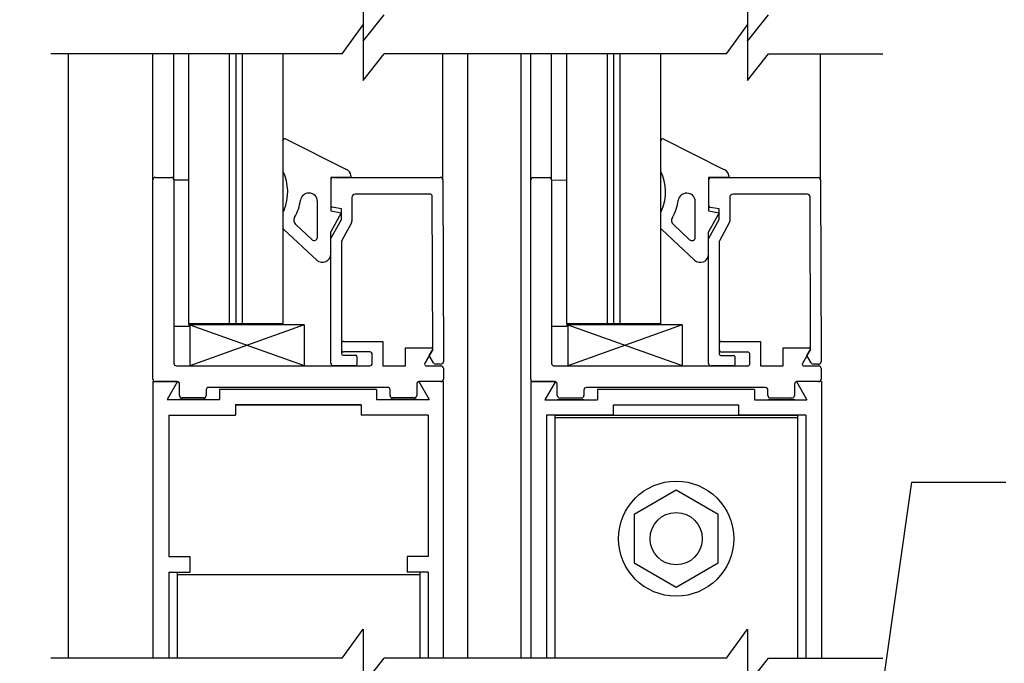
# Model space of a CAD drawing. Extents: x 830 to 1219, y 858 to 1123.
# Drawn here: x 1172 to 1178, y 1030 to 1034 of the extents above; entities that cross this region are included whole.
import ezdxf

# ---------------------------------------------------------------- set-up
doc = ezdxf.new("R2010")
doc.units = 0
doc.header["$MEASUREMENT"] = 0
doc.header["$PDMODE"] = 2
doc.header["$PDSIZE"] = -2
doc.layers.get('DEFPOINTS').update_dxf_attribs({"linetype": 'CONTINUOUS'})
for name, color, linetype in [('G-DETL-DIMS', 31, 'CONTINUOUS'), ('G-DETL-FINE', 32, 'CONTINUOUS'), ('G-DETL-TEXT', 31, 'CONTINUOUS')]:
    doc.layers.add(name, color=color, linetype=linetype)
doc.styles.get("Standard").update_dxf_attribs({"font": 'romans.shx'})
doc.dimstyles.new('DIM6', dxfattribs={"dimscale": 6, "dimtxt": 0.09375, "dimasz": 0.09375, "dimexe": 0.0625, "dimexo": 0.03125, "dimgap": 0.03125, "dimtad": 1, "dimdec": 3, "dimzin": 4, "dimdsep": 46, "dimlunit": 5, "dimtxsty": 'Standard', "dimcen": -0.0625, "dimadec": 0, "dimazin": 0, "dimtfac": 1, "dimtdec": 3, "dimtofl": 0, "dimtmove": 0, "dimatfit": 3, "dimfxl": 0.06, "dimfrac": 2, "dimtolj": 1, "dimtzin": 4, "dimarcsym": 0})
doc.dimstyles.new('DIM6$7', dxfattribs={"dimscale": 6, "dimtxt": 0.09375, "dimasz": 0.09375, "dimexe": 0.0625, "dimexo": 0.03125, "dimgap": 0.03125, "dimtad": 0, "dimdec": 3, "dimzin": 4, "dimdsep": 46, "dimlunit": 5, "dimtxsty": 'Standard', "dimcen": -0.0625, "dimadec": 0, "dimazin": 0, "dimtfac": 1, "dimtdec": 3, "dimtofl": 0, "dimtmove": 0, "dimatfit": 3, "dimfxl": 0.06, "dimfrac": 2, "dimtolj": 1, "dimtzin": 4, "dimarcsym": 0})

# ---------------------------------------------------------------- blocks, each defined once
blk = doc.blocks.new('*D22')
at = {"layer": 'DEFPOINTS', "color": 0, "transparency": 16777216}
for p in [(1169.8691, 1027.7286), (1172.7871, 1027.7286), (1170.9994, 1027.2302)]:
    blk.add_point(p, dxfattribs=at)
at = {"layer": 'G-DETL-DIMS', "color": 0, "lineweight": -2, "transparency": 16777216}
for p, q in [((1169.8691, 1028.2911), (1169.8691, 1033.3536)), ((1172.5996, 1027.7286), (1169.4941, 1027.7286)), ((1170.8119, 1027.2302), (1169.4941, 1027.2302)), ((1169.8691, 1026.6677), (1169.8691, 1026.1052))]:
    blk.add_line(p, q, dxfattribs=at)
at = {"layer": 'G-DETL-DIMS', "color": 0, "transparency": 16777216}
for points in [[(1169.7753, 1028.2911), (1169.9628, 1028.2911), (1169.8691, 1027.7286)], [(1169.7753, 1026.6677), (1169.9628, 1026.6677), (1169.8691, 1027.2302)]]:
    blk.add_solid(points, dxfattribs=at)
at = {"layer": 'G-DETL-DIMS', "color": 0, "transparency": 16777216, "insert": (1169.253, 1031.1036), "char_height": 0.5625, "attachment_point": 5, "rotation": 90}
blk.add_mtext('\\A1;1/2" [13]', dxfattribs=at)
blk = doc.blocks.new('*D27')
at = {"layer": 'DEFPOINTS', "color": 0, "transparency": 16777216}
for p in [(1175.4183, 1048.5654), (1184.427, 1048.5654), (1177.114, 1027.7283)]:
    blk.add_point(p, dxfattribs=at)
at = {"layer": 'G-DETL-DIMS', "color": 0, "lineweight": -2, "transparency": 16777216}
for p, q in [((1175.6058, 1048.5654), (1184.802, 1048.5654)), ((1184.427, 1028.2908), (1184.427, 1048.0029)), ((1177.3015, 1027.7283), (1184.802, 1027.7283))]:
    blk.add_line(p, q, dxfattribs=at)
at = {"layer": 'G-DETL-DIMS', "color": 0, "transparency": 16777216}
for points in [[(1184.3333, 1048.0029), (1184.5208, 1048.0029), (1184.427, 1048.5654)], [(1184.3333, 1028.2908), (1184.5208, 1028.2908), (1184.427, 1027.7283)]]:
    blk.add_solid(points, dxfattribs=at)
at = {"layer": 'G-DETL-DIMS', "color": 0, "transparency": 16777216, "insert": (1183.811, 1038.1468), "char_height": 0.5625, "attachment_point": 5, "rotation": 90}
blk.add_mtext('\\A1;119 1/2" [3010] CLEAR OPENING MAX', dxfattribs=at)
blk = doc.blocks.new('*D29')
at = {"layer": 'DEFPOINTS', "color": 0, "transparency": 16777216}
for p in [(1177.1193, 1057.5654), (1185.8606, 1057.5654), (1177.3753, 1027.2303)]:
    blk.add_point(p, dxfattribs=at)
at = {"layer": 'G-DETL-DIMS', "color": 0, "lineweight": -2, "transparency": 16777216}
for p, q in [((1177.3068, 1057.5654), (1186.2356, 1057.5654)), ((1185.8606, 1027.7928), (1185.8606, 1057.0029)), ((1177.5628, 1027.2303), (1186.2356, 1027.2303))]:
    blk.add_line(p, q, dxfattribs=at)
at = {"layer": 'G-DETL-DIMS', "color": 0, "transparency": 16777216}
for points in [[(1185.7668, 1057.0029), (1185.9543, 1057.0029), (1185.8606, 1057.5654)], [(1185.7668, 1027.7928), (1185.9543, 1027.7928), (1185.8606, 1027.2303)]]:
    blk.add_solid(points, dxfattribs=at)
at = {"layer": 'G-DETL-DIMS', "color": 0, "transparency": 16777216, "insert": (1185.2445, 1042.3978), "char_height": 0.5625, "attachment_point": 5, "rotation": 90}
blk.add_mtext('\\A1;128" [3251] PACKAGE HEIGHT MAX', dxfattribs=at)
blk = doc.blocks.new('*D31')
at = {"layer": 'DEFPOINTS', "color": 0, "transparency": 16777216}
for p in [(1177.299, 1057.8157), (1187.205, 1057.8157), (1177.3753, 1027.2303)]:
    blk.add_point(p, dxfattribs=at)
at = {"layer": 'G-DETL-DIMS', "color": 0, "lineweight": -2, "transparency": 16777216}
for p, q in [((1177.4865, 1057.8157), (1187.58, 1057.8157)), ((1187.205, 1027.7928), (1187.205, 1057.2532)), ((1177.5628, 1027.2303), (1187.58, 1027.2303))]:
    blk.add_line(p, q, dxfattribs=at)
at = {"layer": 'G-DETL-DIMS', "color": 0, "transparency": 16777216}
for points in [[(1187.1113, 1057.2532), (1187.2988, 1057.2532), (1187.205, 1057.8157)], [(1187.1113, 1027.7928), (1187.2988, 1027.7928), (1187.205, 1027.2303)]]:
    blk.add_solid(points, dxfattribs=at)
at = {"layer": 'G-DETL-DIMS', "color": 0, "transparency": 16777216, "insert": (1186.7363, 1042.523), "char_height": 0.5625, "attachment_point": 5, "rotation": 90}
blk.add_mtext('\\A1;ROUGH OPENING', dxfattribs=at)
blk = doc.blocks.new('*D32')
at = {"layer": 'DEFPOINTS', "color": 0, "transparency": 16777216}
for p in [(1171.8396, 1038.3342), (1173.9882, 1038.3342), (1173.4379, 1027.7273)]:
    blk.add_point(p, dxfattribs=at)
at = {"layer": 'G-DETL-DIMS', "color": 0, "lineweight": -2, "transparency": 16777216}
for p, q in [((1173.8007, 1038.3342), (1171.4646, 1038.3342)), ((1171.8396, 1028.2898), (1171.8396, 1037.7717)), ((1173.2504, 1027.7273), (1171.4646, 1027.7273))]:
    blk.add_line(p, q, dxfattribs=at)
at = {"layer": 'G-DETL-DIMS', "color": 0, "transparency": 16777216}
for points in [[(1171.7458, 1037.7717), (1171.9333, 1037.7717), (1171.8396, 1038.3342)], [(1171.7458, 1028.2898), (1171.9333, 1028.2898), (1171.8396, 1027.7273)]]:
    blk.add_solid(points, dxfattribs=at)
at = {"layer": 'G-DETL-DIMS', "color": 0, "transparency": 16777216, "insert": (1170.9021, 1032.9402), "char_height": 0.5625, "attachment_point": 5, "rotation": 90}
blk.add_mtext('\\A1;MUNTIN POSITION\\P1 MINIMUM', dxfattribs=at)

msp = doc.modelspace()

# ---------------------------------------------------------------- linework, layer by layer
at = {"layer": 'G-DETL-FINE'}
for p, q in [((1172.6142, 1034.0926), (1172.6142, 1030.4844)), ((1173.1207, 1033.3407), (1173.1207, 1034.0926)), ((1173.2457, 1033.3407), (1173.2457, 1034.0926)), ((1173.3361, 1032.481), (1173.3361, 1034.0926)), ((1173.5789, 1032.481), (1173.5789, 1034.0926)), ((1173.6171, 1032.481), (1173.6171, 1034.0926)), ((1173.6552, 1032.481), (1173.6552, 1034.0926)), ((1173.898, 1032.481), (1173.898, 1034.0926)), ((1174.8527, 1033.3407), (1174.8527, 1034.0926)), ((1174.9992, 1034.0926), (1174.9992, 1030.4844)), ((1175.3192, 1034.0926), (1175.3192, 1030.4844)), ((1175.3776, 1033.3401), (1175.3776, 1034.0926)), ((1175.5026, 1033.3401), (1175.5026, 1034.0926)), ((1175.593, 1032.4804), (1175.593, 1034.0926)), ((1175.8358, 1032.4804), (1175.8358, 1034.0926)), ((1175.874, 1032.4804), (1175.874, 1034.0926)), ((1175.9121, 1032.4804), (1175.9121, 1034.0926)), ((1176.155, 1032.4804), (1176.155, 1034.0926)), ((1177.1096, 1033.3401), (1177.1096, 1034.0926)), ((1173.9129, 1033.5867), (1174.2741, 1033.4039)), ((1176.1698, 1033.5861), (1176.531, 1033.4033)), ((1173.8984, 1033.3912), (1173.8982, 1033.5751)), ((1176.1553, 1033.3906), (1176.1551, 1033.5745)), ((1173.1357, 1033.3557), (1173.2307, 1033.3557)), ((1174.1837, 1033.3557), (1174.1837, 1033.1557)), ((1174.3037, 1033.3553), (1174.1837, 1033.3557)), ((1174.1987, 1033.3557), (1174.8377, 1033.3557)), ((1174.3037, 1033.3653), (1174.3037, 1033.3553)), ((1175.3926, 1033.3551), (1175.4876, 1033.3551)), ((1176.4406, 1033.3551), (1176.4406, 1033.1551)), ((1176.5606, 1033.3547), (1176.4406, 1033.3551)), ((1176.4556, 1033.3551), (1177.0946, 1033.3551)), ((1176.5606, 1033.3647), (1176.5606, 1033.3547)), ((1173.1207, 1032.1517), (1173.1207, 1033.3407)), ((1173.2457, 1033.3407), (1173.2457, 1032.2457)), ((1173.2457, 1033.3407), (1173.3361, 1033.3403)), ((1174.1837, 1033.3407), (1174.1837, 1033.1872)), ((1174.8527, 1033.3407), (1174.8566, 1032.2544)), ((1175.3776, 1032.1511), (1175.3776, 1033.3401)), ((1175.5026, 1033.3401), (1175.5026, 1032.2451)), ((1175.5026, 1033.3401), (1175.593, 1033.3397)), ((1176.4406, 1033.3401), (1176.4406, 1033.1866)), ((1177.1096, 1033.3401), (1177.1135, 1032.2538)), ((1174.0537, 1033.2619), (1174.052, 1033.2619)), ((1174.3097, 1033.2357), (1174.3097, 1033.0943)), ((1174.7747, 1033.2557), (1174.3297, 1033.2557)), ((1174.793, 1032.3279), (1174.7897, 1033.2407)), ((1176.3106, 1033.2613), (1176.3089, 1033.2613)), ((1176.5666, 1033.2351), (1176.5666, 1033.0937)), ((1177.0316, 1033.2551), (1176.5866, 1033.2551)), ((1177.0499, 1032.3273), (1177.0466, 1033.2401)), ((1174.1037, 1032.9987), (1174.1037, 1033.2119)), ((1174.2467, 1033.1677), (1174.1919, 1033.1774)), ((1176.3606, 1032.9981), (1176.3606, 1033.2113)), ((1176.5036, 1033.1671), (1176.4489, 1033.1768)), ((1173.8985, 1033.0506), (1173.8985, 1033.1502)), ((1174.1837, 1033.1557), (1174.2457, 1033.1443)), ((1174.2457, 1033.1443), (1174.1837, 1033.0307)), ((1174.2467, 1033.1052), (1174.2467, 1033.1677)), ((1176.1554, 1033.05), (1176.1554, 1033.1496)), ((1176.4406, 1033.1551), (1176.5026, 1033.1437)), ((1176.5026, 1033.1437), (1176.4406, 1033.0301)), ((1176.5036, 1033.1046), (1176.5036, 1033.1671)), ((1173.9735, 1033.0741), (1174.07, 1032.9841)), ((1174.1837, 1032.9899), (1174.2467, 1033.1052)), ((1174.3072, 1033.0847), (1174.2491, 1032.9783)), ((1176.2304, 1033.0735), (1176.327, 1032.9835)), ((1176.4406, 1032.9893), (1176.5036, 1033.1046)), ((1176.5642, 1033.0841), (1176.506, 1032.9777)), ((1174.0996, 1032.8622), (1173.9035, 1033.0449)), ((1174.1837, 1032.8988), (1174.1837, 1033.0307)), ((1176.3565, 1032.8616), (1176.1604, 1033.0443)), ((1176.4406, 1032.8982), (1176.4406, 1033.0301)), ((1174.1837, 1032.2457), (1174.1837, 1032.9899)), ((1174.2467, 1032.9687), (1174.2467, 1032.3037)), ((1176.4406, 1032.2451), (1176.4406, 1032.9893)), ((1176.5036, 1032.9681), (1176.5036, 1032.3031)), ((1173.3359, 1032.4653), (1173.2455, 1032.4658)), ((1173.3361, 1032.481), (1173.3361, 1032.4653)), ((1173.898, 1032.481), (1173.3361, 1032.481)), ((1173.342, 1032.4756), (1173.342, 1032.2309)), ((1174.0248, 1032.4756), (1173.342, 1032.4756)), ((1174.0248, 1032.4756), (1173.342, 1032.2309)), ((1173.342, 1032.4756), (1174.0248, 1032.2333)), ((1174.0248, 1032.4756), (1174.0248, 1032.2333)), ((1175.5928, 1032.4647), (1175.5024, 1032.4652)), ((1175.593, 1032.4804), (1175.593, 1032.4647)), ((1176.155, 1032.4804), (1175.593, 1032.4804)), ((1175.5989, 1032.475), (1175.5989, 1032.2303)), ((1176.2817, 1032.475), (1175.5989, 1032.475)), ((1176.2817, 1032.475), (1175.5989, 1032.2303)), ((1175.5989, 1032.475), (1176.2817, 1032.2327)), ((1176.2817, 1032.475), (1176.2817, 1032.2327)), ((1174.2617, 1032.3767), (1174.4937, 1032.3767)), ((1174.4937, 1032.3767), (1174.4937, 1032.2307)), ((1176.5186, 1032.3761), (1176.7506, 1032.3761)), ((1176.7506, 1032.3761), (1176.7506, 1032.2301)), ((1174.2567, 1032.2937), (1174.3327, 1032.2937)), ((1174.4157, 1032.3137), (1174.2617, 1032.3137)), ((1174.4307, 1032.2457), (1174.4307, 1032.2987)), ((1174.6299, 1032.2307), (1174.6299, 1032.3387)), ((1174.6299, 1032.3387), (1174.7859, 1032.3387)), ((1174.792, 1032.3282), (1174.7443, 1032.2457)), ((1174.7713, 1032.2924), (1174.793, 1032.3279)), ((1174.7967, 1032.2482), (1174.7713, 1032.2924)), ((1176.5136, 1032.2931), (1176.5896, 1032.2931)), ((1176.6726, 1032.3131), (1176.5186, 1032.3131)), ((1176.6876, 1032.2451), (1176.6876, 1032.2981)), ((1176.8868, 1032.2301), (1176.8868, 1032.3381)), ((1176.8868, 1032.3381), (1177.0428, 1032.3381)), ((1177.0489, 1032.3276), (1177.0013, 1032.2451)), ((1177.0282, 1032.2918), (1177.0499, 1032.3273)), ((1177.0537, 1032.2476), (1177.0282, 1032.2918)), ((1173.2607, 1032.2307), (1174.4157, 1032.2307)), ((1174.3327, 1032.2307), (1174.1987, 1032.2307)), ((1174.3397, 1032.2867), (1174.3397, 1032.2377)), ((1174.4937, 1032.2307), (1174.6299, 1032.2307)), ((1174.753, 1032.2307), (1174.8407, 1032.2307)), ((1174.8377, 1032.2407), (1174.8097, 1032.2407)), ((1175.5176, 1032.2301), (1176.6726, 1032.2301)), ((1176.5896, 1032.2301), (1176.4556, 1032.2301)), ((1176.5966, 1032.2861), (1176.5966, 1032.2371)), ((1176.7506, 1032.2301), (1176.8868, 1032.2301)), ((1177.0099, 1032.2301), (1177.0976, 1032.2301)), ((1177.0946, 1032.2401), (1177.0666, 1032.2401)), ((1174.8557, 1032.2157), (1174.8557, 1032.1517)), ((1177.1126, 1032.2151), (1177.1126, 1032.1511)), ((1173.1193, 1032.1368), (1173.2679, 1032.1368)), ((1173.1223, 1030.4844), (1173.1223, 1032.1368)), ((1173.2647, 1032.1367), (1173.1357, 1032.1367)), ((1173.2679, 1032.1368), (1173.2056, 1032.0286)), ((1173.2797, 1032.0537), (1173.2797, 1032.1217)), ((1174.6967, 1032.1217), (1174.6967, 1032.0537)), ((1174.7084, 1032.1368), (1174.7709, 1032.0286)), ((1174.8573, 1032.1368), (1174.7084, 1032.1368)), ((1174.8407, 1032.1367), (1174.7117, 1032.1367)), ((1174.8573, 1030.4844), (1174.8573, 1032.1368)), ((1175.3762, 1032.1362), (1175.5248, 1032.1362)), ((1175.3792, 1032.1362), (1175.3792, 1030.4844)), ((1175.5216, 1032.1361), (1175.3926, 1032.1361)), ((1175.5248, 1032.1362), (1175.4625, 1032.028)), ((1175.5366, 1032.0531), (1175.5366, 1032.1211)), ((1176.9536, 1032.1211), (1176.9536, 1032.0531)), ((1176.9653, 1032.1362), (1177.0279, 1032.028)), ((1177.1142, 1032.1362), (1176.9653, 1032.1362)), ((1177.0976, 1032.1361), (1176.9686, 1032.1361)), ((1177.1142, 1032.1362), (1177.1142, 1030.4844)), ((1173.4387, 1032.0867), (1173.4387, 1032.0537)), ((1174.5227, 1032.1017), (1173.4537, 1032.1017)), ((1174.457, 1032.0897), (1173.5194, 1032.0897)), ((1173.5194, 1032.0897), (1173.5194, 1032.0286)), ((1174.457, 1032.0897), (1174.457, 1032.0286)), ((1174.5377, 1032.0537), (1174.5377, 1032.0867)), ((1175.6956, 1032.0861), (1175.6956, 1032.0531)), ((1176.7796, 1032.1011), (1175.7106, 1032.1011)), ((1176.7139, 1032.0891), (1175.7763, 1032.0891)), ((1175.7763, 1032.0891), (1175.7763, 1032.028)), ((1176.7139, 1032.0891), (1176.7139, 1032.028)), ((1176.7946, 1032.0531), (1176.7946, 1032.0861)), ((1173.2056, 1032.0286), (1173.5194, 1032.0286)), ((1173.4378, 1032.0286), (1173.2785, 1032.0286)), ((1173.4237, 1032.0387), (1173.2947, 1032.0387)), ((1174.3638, 1031.9966), (1173.6125, 1031.9966)), ((1174.3647, 1031.9968), (1173.6147, 1031.9968)), ((1173.6147, 1031.9968), (1173.6147, 1031.9358)), ((1174.3647, 1031.9968), (1174.3647, 1031.9358)), ((1174.457, 1032.0286), (1174.7709, 1032.0286)), ((1174.698, 1032.0286), (1174.5387, 1032.0286)), ((1174.6817, 1032.0387), (1174.5527, 1032.0387)), ((1175.4625, 1032.028), (1175.7763, 1032.028)), ((1175.6947, 1032.028), (1175.5355, 1032.028)), ((1175.6806, 1032.0381), (1175.5516, 1032.0381)), ((1176.6208, 1031.996), (1175.8694, 1031.996)), ((1176.6216, 1031.9962), (1175.8716, 1031.9962)), ((1175.8716, 1031.9352), (1175.8716, 1031.9962)), ((1176.6216, 1031.9344), (1176.6216, 1031.9962)), ((1176.7139, 1032.028), (1177.0279, 1032.028)), ((1176.9549, 1032.028), (1176.7957, 1032.028)), ((1176.9386, 1032.0381), (1176.8096, 1032.0381)), ((1173.2153, 1031.9358), (1173.6147, 1031.9358)), ((1173.2153, 1031.9358), (1173.2153, 1031.0912)), ((1174.7643, 1031.9358), (1174.3647, 1031.9358)), ((1174.7643, 1031.9358), (1174.7643, 1031.0912)), ((1175.4722, 1031.9352), (1175.4722, 1030.4844)), ((1175.8716, 1031.9352), (1175.4722, 1031.9352)), ((1175.5216, 1031.9352), (1175.5216, 1030.4844)), ((1175.5216, 1031.9352), (1176.9716, 1031.9352)), ((1175.5216, 1031.9212), (1176.9716, 1031.9212)), ((1177.0212, 1031.9352), (1176.6218, 1031.9352)), ((1176.733, 1031.9348), (1176.7336, 1031.9354)), ((1176.9716, 1031.9352), (1176.9716, 1030.4844)), ((1177.0164, 1031.9354), (1177.0164, 1031.9354)), ((1177.0212, 1031.9352), (1177.0212, 1030.4844)), ((1176.2466, 1031.4874), (1175.9966, 1031.343)), ((1176.4966, 1031.343), (1176.2466, 1031.4874)), ((1175.9966, 1031.343), (1175.9966, 1031.0544)), ((1176.4966, 1031.0544), (1176.4966, 1031.343)), ((1173.2153, 1031.0912), (1173.3403, 1031.0912)), ((1173.3403, 1031.0912), (1173.3403, 1030.9982)), ((1174.6393, 1031.0912), (1174.6393, 1030.9982)), ((1174.7643, 1031.0912), (1174.6393, 1031.0912)), ((1175.9966, 1031.0544), (1176.2466, 1030.91)), ((1176.2466, 1030.91), (1176.4966, 1031.0544)), ((1173.2153, 1030.9982), (1173.2153, 1030.4844)), ((1173.2153, 1030.9982), (1173.3403, 1030.9982)), ((1173.2647, 1030.9982), (1173.2647, 1030.4844)), ((1174.7643, 1030.9982), (1174.6393, 1030.9982)), ((1174.7147, 1030.9982), (1174.7147, 1030.4844)), ((1174.7643, 1030.9982), (1174.7643, 1030.4844)), ((1173.2647, 1030.9842), (1174.7147, 1030.9842))]:
    msp.add_line(p, q, dxfattribs=at)
for radius in [0.3438, 0.1562]:
    msp.add_circle((1176.2466, 1031.1986), radius, dxfattribs=at)
for centre, radius, start, end in [((1173.9101, 1033.5751), 0.0119, 76.39906, 180.07716), ((1176.167, 1033.5745), 0.0119, 76.39906, 180.07716), ((1173.1357, 1033.3407), 0.015, 90, 180), ((1173.2307, 1033.3407), 0.015, 0, 90), ((1173.6462, 1033.2696), 0.2798, 337.21651, 25.7015), ((1174.1987, 1033.3407), 0.015, 90, 180), ((1174.2637, 1033.3653), 0.04, 0, 74.96265), ((1174.8377, 1033.3407), 0.015, 0, 90), ((1175.3926, 1033.3401), 0.015, 90, 180), ((1175.4876, 1033.3401), 0.015, 0, 90), ((1175.9031, 1033.269), 0.2798, 337.21651, 25.7015), ((1176.4556, 1033.3401), 0.015, 90, 180), ((1176.5206, 1033.3647), 0.04, 0, 74.96265), ((1177.0946, 1033.3401), 0.015, 0, 90), ((1174.052, 1033.2119), 0.05, 90, 171.53824), ((1174.0537, 1033.2119), 0.05, 0, 90), ((1174.3297, 1033.2357), 0.02, 90, 180), ((1174.7747, 1033.2407), 0.015, 0, 90), ((1176.3089, 1033.2113), 0.05, 90, 171.53824), ((1176.3106, 1033.2113), 0.05, 0, 90), ((1176.5866, 1033.2351), 0.02, 90, 180), ((1177.0316, 1033.2401), 0.015, 0, 90), ((1173.7159, 1033.2619), 0.2898, 330.05288, 351.53824), ((1174.1937, 1033.1872), 0.01, 180, 260), ((1175.9728, 1033.2613), 0.2898, 330.05288, 351.53824), ((1176.4506, 1033.1866), 0.01, 180, 260), ((1173.9364, 1033.1375), 0.04, 143.7214, 161.54183), ((1173.9973, 1033.0997), 0.035, 150.05288, 227.01959), ((1176.1933, 1033.1369), 0.04, 143.7214, 161.54183), ((1176.2542, 1033.0991), 0.035, 150.05288, 227.01959), ((1174.2897, 1033.0943), 0.02, 331.36241, 0), ((1176.5466, 1033.0937), 0.02, 331.36241, 0), ((1173.931, 1033.0739), 0.04, 215.5595, 227.01959), ((1174.0837, 1032.9987), 0.02, 227.01959, 0), ((1176.1879, 1033.0733), 0.04, 215.5595, 227.01959), ((1176.3406, 1032.9981), 0.02, 227.01959, 0), ((1174.2667, 1032.9687), 0.02, 151.36241, 180), ((1176.5236, 1032.9681), 0.02, 151.36241, 180), ((1174.1337, 1032.8988), 0.05, 227.01959, 359.99998), ((1176.3906, 1032.8982), 0.05, 227.01959, 359.99998), ((1174.2617, 1032.3617), 0.015, 90, 180), ((1176.5186, 1032.3611), 0.015, 90, 180), ((1174.2617, 1032.3287), 0.015, 180, 270), ((1174.2567, 1032.3037), 0.01, 180, 270), ((1174.3327, 1032.2867), 0.007, 0, 90), ((1174.4157, 1032.2987), 0.015, 0, 90), ((1174.7859, 1032.3317), 0.007, 330, 90), ((1176.5186, 1032.3281), 0.015, 180, 270), ((1176.5136, 1032.3031), 0.01, 180, 270), ((1176.5896, 1032.2861), 0.007, 0, 90), ((1176.6726, 1032.2981), 0.015, 0, 90), ((1177.0428, 1032.3311), 0.007, 330, 90), ((1173.2607, 1032.2457), 0.015, 180, 270), ((1174.1987, 1032.2457), 0.015, 180, 270), ((1174.3327, 1032.2377), 0.007, 270, 0), ((1174.4157, 1032.2457), 0.015, 270, 0), ((1174.753, 1032.2407), 0.01, 150, 270), ((1174.8097, 1032.2557), 0.015, 210, 270), ((1174.8385, 1032.2595), 0.0188, 267.50808, 344.32029), ((1174.8407, 1032.2157), 0.015, 0, 90), ((1175.5176, 1032.2451), 0.015, 180, 270), ((1176.4556, 1032.2451), 0.015, 180, 270), ((1176.5896, 1032.2371), 0.007, 270, 0), ((1176.6726, 1032.2451), 0.015, 270, 0), ((1177.0099, 1032.2401), 0.01, 150, 270), ((1177.0666, 1032.2551), 0.015, 210, 270), ((1177.0954, 1032.2589), 0.0188, 267.50808, 344.32029), ((1177.0976, 1032.2151), 0.015, 0, 90), ((1173.1357, 1032.1517), 0.015, 180, 270), ((1173.2647, 1032.1217), 0.015, 0, 90), ((1174.7117, 1032.1217), 0.015, 90, 180), ((1174.8407, 1032.1517), 0.015, 270, 0), ((1175.3926, 1032.1511), 0.015, 180, 270), ((1175.5216, 1032.1211), 0.015, 0, 90), ((1176.9686, 1032.1211), 0.015, 90, 180), ((1177.0976, 1032.1511), 0.015, 270, 0), ((1173.2947, 1032.0537), 0.015, 180, 270), ((1173.4237, 1032.0537), 0.015, 270, 0), ((1173.4537, 1032.0867), 0.015, 90, 180), ((1174.5227, 1032.0867), 0.015, 0, 90), ((1174.5527, 1032.0537), 0.015, 180, 270), ((1174.6817, 1032.0537), 0.015, 270, 0), ((1175.7106, 1032.0861), 0.015, 90, 180), ((1176.7796, 1032.0861), 0.015, 0, 90), ((1175.5516, 1032.0531), 0.015, 180, 270), ((1175.6806, 1032.0531), 0.015, 270, 0), ((1176.8096, 1032.0531), 0.015, 180, 270), ((1176.9386, 1032.0531), 0.015, 270, 0)]:
    msp.add_arc(centre, radius, start, end, dxfattribs=at)
at = {"layer": 'G-DETL-TEXT'}
for p, q in [((1174.3774, 1034.5017), (1174.3774, 1034.1692)), ((1176.6733, 1034.5017), (1176.6733, 1034.1692)), ((1174.3774, 1034.1692), (1174.5014, 1034.327)), ((1176.6733, 1034.1692), (1176.7973, 1034.327)), ((1174.251, 1034.0926), (1174.3774, 1034.2673)), ((1174.3774, 1034.2673), (1174.3774, 1033.9348)), ((1176.5469, 1034.0926), (1176.6733, 1034.2672)), ((1176.6733, 1034.2672), (1176.6733, 1033.9348)), ((1174.251, 1034.0926), (1172.5113, 1034.0926)), ((1174.3774, 1033.9348), (1174.5014, 1034.0926)), ((1176.5469, 1034.0926), (1174.5014, 1034.0926)), ((1176.6733, 1033.9348), (1176.7973, 1034.0926)), ((1176.7973, 1034.0926), (1177.4811, 1034.0926)), ((1174.251, 1030.4844), (1174.3774, 1030.6591)), ((1174.3774, 1030.6591), (1174.3774, 1030.3266)), ((1176.5469, 1030.4844), (1176.6733, 1030.6591)), ((1176.6733, 1030.6591), (1176.6733, 1030.3266)), ((1174.251, 1030.4844), (1172.5113, 1030.4844)), ((1174.3774, 1030.3266), (1174.5014, 1030.4844)), ((1176.5469, 1030.4844), (1174.5014, 1030.4844)), ((1176.6733, 1030.3266), (1176.7973, 1030.4844)), ((1176.7973, 1030.4844), (1177.4811, 1030.4844))]:
    msp.add_line(p, q, dxfattribs=at)

# ---------------------------------------------------------------- dimensions: what is measured, and where the dimension line sits
at = {"layer": 'G-DETL-DIMS'}
for base, p1, p2, text, picture, middle in [((1187.205, 1057.8157), (1177.3753, 1027.2303), (1177.299, 1057.8157), 'ROUGH OPENING', '*D31', (1187.205, 1042.523)), ((1185.8606, 1057.5654), (1177.3753, 1027.2303), (1177.1193, 1057.5654), '128" [3251] PACKAGE HEIGHT MAX', '*D29', (1185.8606, 1042.3978)), ((1184.427, 1048.5654), (1177.114, 1027.7283), (1175.4183, 1048.5654), '119 1/2" [3010] CLEAR OPENING MAX', '*D27', (1184.427, 1038.1468)), ((1171.8396, 1038.3342), (1173.4379, 1027.7273), (1173.9882, 1038.3342), 'MUNTIN POSITION\\P1 MINIMUM', '*D32', (1171.8396, 1032.9402))]:
    dim = msp.add_linear_dim(base=base, p1=p1, p2=p2, angle=90, text=text, dimstyle='DIM6', override={"dimpost": '"'}, dxfattribs=at)
    dim.commit()
    dim.dimension.update_dxf_attribs({"geometry": picture, "text_midpoint": middle, "dimtype": 160})
dim = msp.add_linear_dim(base=(1169.8691, 1027.7286), p1=(1170.9994, 1027.2302), p2=(1172.7871, 1027.7286), angle=90, dimstyle='DIM6', override={"dimpost": '"'}, dxfattribs=at)
dim.commit()
dim.dimension.update_dxf_attribs({"geometry": '*D22', "text_midpoint": (1169.8691, 1031.1036), "dimtype": 160})

# ---------------------------------------------------------------- leaders
at = {"layer": 'G-DETL-DIMS', "annotation_type": 0, "has_hookline": 1, "hookline_direction": 0, "text_width": 4.7143}
msp.add_leader([(1177.1188, 1027.7666), (1177.6544, 1031.5352), (1178.2169, 1031.5352)], dimstyle='DIM6$7', override={"dimgap": 0.03125, "dimtad": 0}, dxfattribs=at)

doc.saveas('drawing.dxf')
